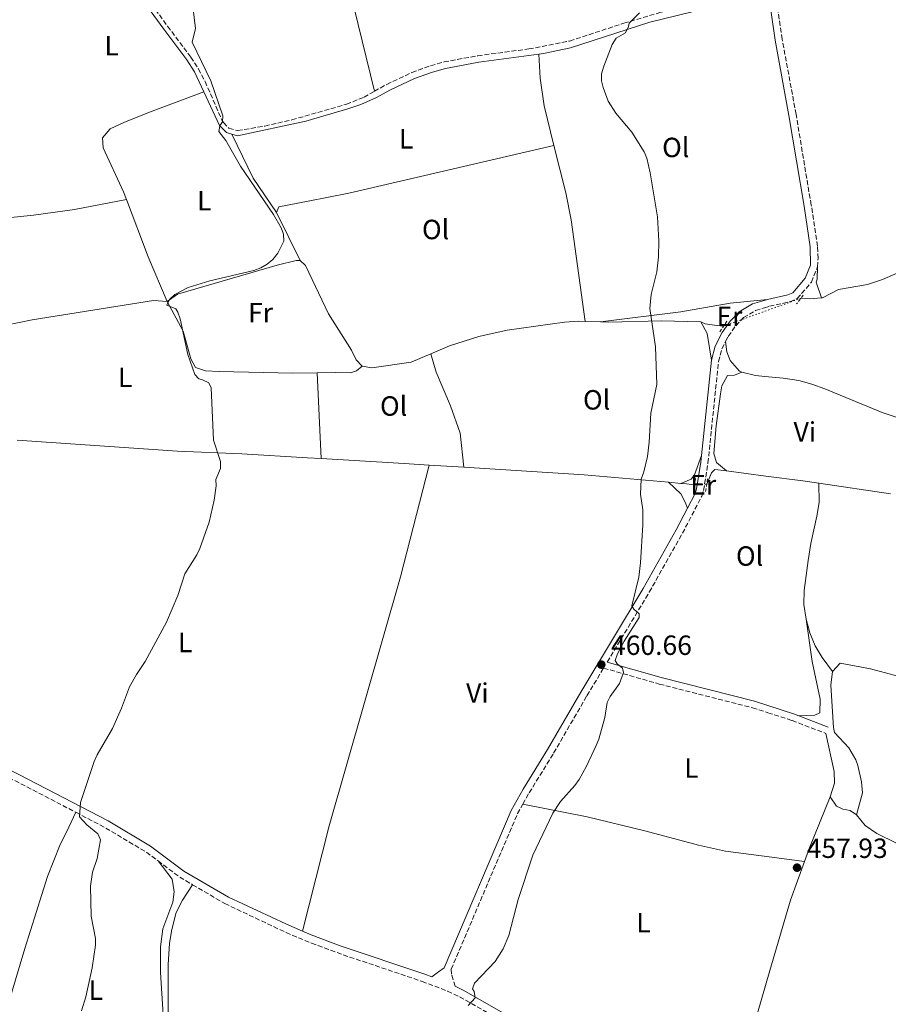
# Model space of a CAD drawing. Units: metres. Extents: x 601796 to 605281, y 4648221 to 4650567.
# Drawn here: x 603510 to 603823, y 4648738 to 4649093 of the extents above; entities that cross this region are included whole.
import ezdxf
from ezdxf.enums import TextEntityAlignment as Align

# ---------------------------------------------------------------- set-up
doc = ezdxf.new("R2010")
doc.units = ezdxf.units.M
doc.header["$MEASUREMENT"] = 0
for name, pattern in [('DGN Style 2', [1.7399219301090239, 1.043953158065414, -0.6959687720436097]), ('DGN Style 3', [2.435890702152634, 1.739921930109024, -0.6959687720436097]), ('DGN Style 5', [1.217945351076317, 0.5219765790327072, -0.6959687720436097])]:
    doc.linetypes.add(name, pattern=pattern)
for name, color, linetype, lineweight in [('Acequia sin especificar', 4, 'Continuous', 0), ('Acequia sin especificar no vista', 4, 'DGN Style 5', 0), ('Camino', 7, 'DGN Style 3', 0), ('Cota de punto acotado terreno', 7, 'Continuous', 0), ('Curva de nivel intermedia', 30, 'Continuous', 0), ('Etiqueta de uso rústico', 92, 'Continuous', 0), ('Línea de cambio de uso (parcela vista)', 92, 'Continuous', 0), ('Margen derecho', 7, 'Continuous', 0), ('Pontón-alcantarilla (pasos de agua)', 1, 'DGN Style 2', 0), ('Punto acotado terreno (símbolo)', 7, 'Continuous', 0)]:
    doc.layers.add(name, color=color, linetype=linetype, lineweight=lineweight)
doc.styles.add('Style-Arial', font='arial.ttf')

# ---------------------------------------------------------------- blocks, each defined once
blk = doc.blocks.new('5PATER')
at = {"layer": 'Punto acotado terreno (símbolo)', "linetype": 'Continuous', "lineweight": 0}
h = blk.add_hatch(color=51, dxfattribs=at)
edge = h.paths.add_edge_path()
edge.add_ellipse((0, 0), major_axis=(-0.1095731443231308, -0.1110710700762829), ratio=0.9994222409660317, start_angle=0, end_angle=360)

msp = doc.modelspace()

# ---------------------------------------------------------------- linework, layer by layer
at = {"layer": 'Acequia sin especificar', "color": 4, "linetype": 'Continuous', "lineweight": 0, "extrusion": (0.05463232779020199, 0.315004720600697, 0.9475164034250283), "elevation": 1497875.344582538, "flags": 128}
msp.add_lwpolyline([(199520.5519816795, -4437821.347221794), (199517.4573665271, -4437821.785122533), (199513.2273399674, -4437822.848595759)], dxfattribs=at)
at = {"layer": 'Acequia sin especificar', "color": 4, "linetype": 'Continuous', "lineweight": 0, "extrusion": (0.06644926965645362, -0.002155111466660585, 0.9977874774002178), "elevation": 30557.28149492331, "flags": 128}
msp.add_lwpolyline([(4666110.873350808, -451665.4950208223), (4666110.873350808, -451671.060252174)], dxfattribs=at)
at = {"layer": 'Acequia sin especificar', "color": 4, "linetype": 'Continuous', "lineweight": 0, "extrusion": (-0.01047747948960854, -0.4411018218415807, 0.897395902147755), "elevation": -2056561.810725303, "flags": 128}
msp.add_lwpolyline([(493053.4433446493, 4183826.446324975), (493083.4278800297, 4183825.22246304), (493092.4681567151, 4183824.859837281)], dxfattribs=at)
at = {"layer": 'Acequia sin especificar', "color": 4, "linetype": 'Continuous', "lineweight": 0, "extrusion": (0.04529530118407973, -0.002894268443396655, 0.9989694484321436), "elevation": 14350.2828823216, "flags": 128}
msp.add_lwpolyline([(4677964.825619685, -305640.7710454147), (4677964.825619686, -305653.3295206411)], dxfattribs=at)
at = {"layer": 'Acequia sin especificar', "color": 4, "linetype": 'Continuous', "lineweight": 0, "extrusion": (0.07388801124806459, 0.6060123341110067, 0.7920161694682348), "elevation": 2862280.388746766, "flags": 128}
msp.add_lwpolyline([(-36578.47543391938, -3712545.998305135), (-36621.83959745444, -3712549.176027727), (-36652.24751499356, -3712550.486428796)], dxfattribs=at)
at = {"layer": 'Acequia sin especificar', "color": 4, "linetype": 'Continuous', "lineweight": 0, "extrusion": (0.04001390248341781, 0.08420836223567714, 0.9956444341920627), "elevation": 416094.528739634, "flags": 128}
msp.add_lwpolyline([(1449933.164316842, -4438653.640641116), (1449919.621210018, -4438658.057920161), (1449906.843594284, -4438662.221408215), (1449901.267231901, -4438663.937561636)], dxfattribs=at)
at = {"layer": 'Acequia sin especificar', "color": 4, "linetype": 'Continuous', "lineweight": 0, "extrusion": (0.02651653266169453, -0.002303217763441442, 0.9996457215851703), "elevation": 5761.396710394238, "flags": 128}
msp.add_lwpolyline([(4683732.154292747, -199106.6008124626), (4683732.154292747, -199111.1093155403)], dxfattribs=at)
at = {"layer": 'Acequia sin especificar', "color": 4, "linetype": 'Continuous', "lineweight": 0, "extrusion": (-0.06127700315476443, -0.8641898365934162, 0.4994207196472888), "elevation": -4054320.902262242, "flags": 128}
msp.add_lwpolyline([(273420.8710832227, 2337680.125559586), (273422.8681233412, 2337680.06784683), (273425.8654153257, 2337679.7908256)], dxfattribs=at)
at = {"layer": 'Acequia sin especificar', "color": 4, "linetype": 'Continuous', "lineweight": 0, "extrusion": (0.02614777914454295, -0.003848240153669419, 0.9996506813349992), "elevation": -1644.61007943044, "flags": 128}
msp.add_lwpolyline([(4687297.621804751, 79524.78655471175), (4687297.621804751, 79498.6793047603)], dxfattribs=at)
at = {"layer": 'Acequia sin especificar', "color": 4, "linetype": 'Continuous', "lineweight": 0}
for points in [[(603798.8700000001, 4648992.84, 457.7400000000052), (603799.2300000006, 4648992.859999999, 457.7100000000065), (603804.9800000006, 4648995.859999999, 457.3899999999995), (603815.4800000006, 4648997.65, 457.0599999999977), (603820.8700000001, 4648999.449999999, 456.820000000007), (603826.0999999996, 4649001.75, 456.6300000000047), (603841.0499999998, 4649010.15, 456.3000000000029), (603852.7599999999, 4649015.470000001, 456.1999999999971), (603856.2400000002, 4649016.230000001, 456.070000000007), (603858.3099999996, 4649016.230000001, 456.0500000000029)], [(603563.0199999996, 4648991.609999999, 465.6000000000058), (603566.7699999996, 4648994.140000001, 465.1000000000058), (603602.7699999996, 4649004.640000001, 464.179999999993), (603609.5199999996, 4649006.300000001, 463.8800000000047), (603610.9600000001, 4649006.27, 463.8500000000058)], [(603610.9600000001, 4649006.27, 463.8500000000058), (603612.8700000001, 4649004.51, 463.679999999993), (603621.2599999999, 4648987.09, 463.4199999999983), (603629.4900000002, 4648974.050000001, 463.1900000000023), (603631.2400000002, 4648970.51, 463.1600000000035), (603633.3899999997, 4648968.289999999, 463.1199999999953)], [(603465.1500000004, 4648969.630000001, 468.429999999993), (603500.2599999999, 4648982.08, 467.320000000007), (603514.3899999997, 4648984.939999999, 466.7400000000052), (603558.2000000002, 4648991.9, 465.7599999999948), (603563.0199999996, 4648991.609999999, 465.6000000000058)], [(603658.1200000001, 4648972.689999999, 462.6399999999995), (603664.7999999998, 4648975.539999999, 462.4600000000065), (603675.3700000001, 4648978.939999999, 461.8399999999965), (603685.5499999998, 4648981.189999999, 461.6999999999971), (603706.2100000001, 4648984.130000001, 461.4400000000023), (603711.29, 4648984.460000001, 461.2100000000065), (603713.6500000004, 4648984.380000001, 461.0500000000029)], [(603719.2000000002, 4648984.199999999, 460.679999999993), (603722.2000000002, 4648984.100000001, 460.4799999999959), (603741.0499999998, 4648984.560000001, 460.0599999999977), (603755.3899999997, 4648984.230000001, 459.1000000000058)], [(603755.3899999997, 4648984.230000001, 459.1000000000058), (603756.9400000004, 4648983.539999999, 459.0299999999989), (603760.3600000005, 4648982.99, 458.9700000000012), (603763.5800000001, 4648982.710000001, 458.8699999999953)], [(603633.3899999997, 4648968.289999999, 463.1199999999953), (603636.79, 4648967.609999999, 463.1199999999953), (603651.0499999998, 4648969.67, 462.8300000000018), (603658.1200000001, 4648972.689999999, 462.6399999999995)], [(603509.04, 4648941.640000001, 467.3600000000006), (603566.8499999996, 4648937.600000001, 465.3399999999965), (603589.9600000001, 4648936.699999999, 464.7799999999989), (603613.7000000002, 4648935.26, 463.9600000000065), (603618.54, 4648934.970000001, 463.8699999999953)], [(603757.5199999996, 4648925.75, 459), (603759.2000000002, 4648929.789999999, 458.8899999999995), (603760.4100000003, 4648931.08, 458.8399999999965), (603764.6799999997, 4648930.52, 458.7200000000012)]]:
    msp.add_polyline3d(points, dxfattribs=at)
at = {"layer": 'Acequia sin especificar no vista', "color": 4, "linetype": 'DGN Style 5', "lineweight": 0, "extrusion": (0.02068978080000474, 0.007419475830103115, 0.9997584129922861), "elevation": 47443.51011960818, "flags": 128}
msp.add_lwpolyline([(4172305.488878871, -2137097.781991693), (4172305.48887887, -2137127.354475525)], dxfattribs=at)
at = {"layer": 'Acequia sin especificar no vista', "color": 4, "linetype": 'DGN Style 5', "lineweight": 0, "extrusion": (0.10235712180712, 0.005634336981071129, 0.9947317597534252), "elevation": 88449.0781698103, "flags": 128}
msp.add_lwpolyline([(4608714.359473404, -853788.7327598205), (4608714.359473404, -853793.1224864628)], dxfattribs=at)
at = {"layer": 'Camino', "color": 7, "linetype": 'DGN Style 3', "lineweight": 0, "extrusion": (0.2614791653801522, 0.4562622756476065, 0.8505606279936584), "elevation": 2279281.17289817, "flags": 128}
msp.add_lwpolyline([(1787916.34476724, -3685653.982538996), (1787891.484049516, -3685655.922156059), (1787867.257560373, -3685657.082123125)], dxfattribs=at)
at = {"layer": 'Camino', "color": 7, "linetype": 'DGN Style 3', "lineweight": 0, "extrusion": (0.04105222470668848, 0.02498225606096976, 0.9988446334284106), "elevation": 141377.9572746426, "flags": 128}
msp.add_lwpolyline([(3657516.596990186, -2928864.069645673), (3657506.630998634, -2928870.104246941), (3657491.060216609, -2928878.349732552), (3657486.221948585, -2928880.300642188)], dxfattribs=at)
at = {"layer": 'Camino', "color": 7, "linetype": 'DGN Style 3', "lineweight": 0, "extrusion": (0.09635933030074288, 0.09849387254665787, 0.9904614260710789), "elevation": 516495.2823230503, "flags": 128}
msp.add_lwpolyline([(2819555.389374497, -3709295.490506201), (2819545.687256476, -3709296.796839198), (2819540.503821892, -3709298.103172196)], dxfattribs=at)
at = {"layer": 'Camino', "color": 7, "linetype": 'DGN Style 3', "lineweight": 0}
for points in [[(603544.9499999988, 4649118.780000002, 466.6999999999971), (603547.010000002, 4649115.960000001, 466.600000000006), (603551.5100000014, 4649108.910000001, 466.2100000000063), (603557.4200000011, 4649098.719999999, 466.1399999999995), (603563.2500000005, 4649090.730000001, 465.7400000000052), (603571.61, 4649079.57, 465.6900000000024), (603574.319999999, 4649075.370000003, 465.6900000000024), (603576.7300000008, 4649070.820000002, 465.7200000000012), (603582.7500000001, 4649057.050000001, 465.949999999997), (603583.3500000014, 4649056, 465.949999999997), (603585.3299999973, 4649054.04, 465.4900000000052), (603588.4499999998, 4649053.11, 465.4299999999931), (603598.2399999978, 4649054.760000002, 464.7100000000065), (603608.0199999989, 4649057.000000001, 464.0200000000041), (603627.6700000007, 4649062.620000003, 463.9299999999931), (603634.0199999985, 4649065.190000001, 463.6999999999971), (603637.7399999979, 4649067.280000002, 463.4999999999999)], [(603797.3999999991, 4649004.010000002, 458.6199999999955), (603797.6200000005, 4649007.070000002, 458.6600000000035), (603797.3900000001, 4649011.489999998, 458.75), (603795.1700000007, 4649026.320000002, 458.9999999999999), (603789.69, 4649058.980000001, 458.9700000000013), (603784.6899999998, 4649086.080000003, 458.8300000000019), (603783.2699999983, 4649095.989999999, 458.6999999999971), (603783.1900000002, 4649096.850000002, 458.6900000000024), (603784.6299999994, 4649100.940000003, 458.600000000006), (603787.7299999996, 4649104.690000001, 458.529999999999)], [(603637.7399999979, 4649067.280000002, 463.4999999999999), (603642.2199999995, 4649069.789999999, 463.270000000004), (603651.2399999984, 4649074.060000001, 462.8099999999977), (603658.0199999999, 4649076.510000003, 462.4999999999999), (603662.839999999, 4649077.850000001, 462.3099999999976), (603675.0300000019, 4649080.120000003, 461.9199999999983), (603693.3899999994, 4649082.540000001, 461.6199999999953), (603708.1000000014, 4649085.390000001, 460.8300000000018), (603727.600000001, 4649091.800000001, 460.4700000000012), (603741.1499999985, 4649095.809999999, 460.0399999999937), (603755.0599999981, 4649098.949999999, 459.580000000002), (603766.0599999975, 4649101.7, 459.2100000000063)], [(603764.3299999973, 4648977.149999999, 459.479999999996), (603765.2899999984, 4648979, 459.3999999999942), (603767.9899999986, 4648982.830000004, 459.2500000000001), (603770.7699999991, 4648985.760000002, 459.2299999999961), (603775.0699999996, 4648988.300000001, 459.0800000000018), (603778.2800000015, 4648989.270000001, 458.9900000000054), (603780.11, 4648989.82, 458.9400000000024), (603787.4999999994, 4648991.480000001, 458.729999999996), (603790.129999998, 4648992.580000004, 458.6300000000046), (603795.2499999988, 4648998.560000001, 458.5000000000001), (603797.3999999991, 4649004.010000002, 458.6199999999955)], [(603721.6399999999, 4648861.63, 460.3200000000071), (603736.8199999989, 4648886.820000002, 459.9199999999984), (603748.7699999983, 4648908.030000002, 459.9900000000054), (603755.7100000007, 4648921.420000002, 460.229999999996), (603756.3799999991, 4648923.500000001, 460.229999999996), (603757.9600000015, 4648933.370000001, 460.0299999999989), (603761.7500000001, 4648969.920000004, 459.8099999999978), (603762.9499999982, 4648974.480000001, 459.6100000000006), (603764.3299999973, 4648977.149999999, 459.479999999996)], [(603691.2500000005, 4648810.49, 460.679999999993), (603693.5300000003, 4648814.530000002, 460.6300000000046), (603702.3500000002, 4648828.830000003, 460.4600000000065), (603714.3199999996, 4648849.500000001, 460.4900000000054), (603720.3299999977, 4648859.470000001, 460.3399999999966), (603740.4299999988, 4648853.739999998, 459.8800000000048), (603773.999999999, 4648845.180000001, 458.9400000000024), (603779.5199999998, 4648843.399999999, 458.75), (603788.2800000019, 4648840.580000003, 458.4600000000065), (603800.4600000012, 4648835.920000002, 458.2200000000012)], [(603666.86, 4648744.82, 459.9799999999959), (603665.53, 4648749.25, 460.2400000000052), (603665.4499999996, 4648750.989999999, 460.3300000000017), (603689.3099999981, 4648807.050000003, 460.7200000000013), (603691.2500000005, 4648810.49, 460.679999999993)], [(603572.2399999981, 4648781.430000001, 463.3999999999943), (603583.8099999975, 4648774.640000002, 462.9400000000023), (603605.9099999989, 4648764.199999999, 462.1499999999942), (603615.129999999, 4648760.340000002, 461.7400000000054), (603626.5100000005, 4648756.160000003, 461.350000000006), (603654.9399999998, 4648746.61, 460.4700000000012), (603664.1199999996, 4648743.080000004, 460.0500000000029), (603668.4600000004, 4648741.050000002, 459.8800000000048), (603691.3299999986, 4648727.949999999, 459.1199999999953), (603708.2199999976, 4648718.870000003, 458.5899999999966), (603713.8000000011, 4648715.300000003, 458.4400000000023)]]:
    msp.add_polyline3d(points, dxfattribs=at)
at = {"layer": 'Curva de nivel intermedia', "color": 30, "linetype": 'Continuous', "lineweight": 0, "flags": 128}
for points, elevation in [([(603572.35, 4649097.850000001), (603573.2300000006, 4649089.970000001), (603572.1200000019, 4649084.970000001), (603578.8099999996, 4649071.019999999), (603583.1200000012, 4649058.4), (603582.9800000003, 4649056.279999999), (603582.0199999993, 4649054.8), (603581.750000001, 4649052.819999999), (603584.2200000009, 4649049.609999999), (603589.5400000006, 4649040.329999999), (603601.3800000004, 4649022.869999998), (603604.1100000017, 4649018.08), (603605.0400000017, 4649015.76), (603605.0900000008, 4649013.259999999), (603602.9600000007, 4649008.909999999), (603601.1600000013, 4649006.699999998), (603599.1100000017, 4649004.98), (603596.8699999999, 4649003.71), (603594.2600000014, 4649002.779999998), (603578.4299999997, 4648999.029999999), (603570.6700000013, 4648996.619999998), (603565.85, 4648994.13), (603563.8600000007, 4648992.3), (603563.0100000014, 4648990.21), (603566.2099999998, 4648988.949999999), (603566.9400000008, 4648987.730000001), (603567.79, 4648985.349999998), (603570.4700000001, 4648972.470000002), (603573.100000001, 4648965.199999998), (603574.4800000022, 4648963.640000001), (603575.8300000001, 4648963.380000001), (603578.0300000017, 4648962.220000001), (603578.9800000016, 4648960.509999999), (603579.7700000008, 4648941.55), (603582.2400000006, 4648933.890000001), (603582.3300000001, 4648931.38), (603580.6500000014, 4648927.48), (603580.7200000006, 4648925.15), (603580.020000001, 4648919.989999999), (603578.1900000004, 4648912.099999999), (603574.8700000012, 4648902.56), (603573.7800000004, 4648900.310000001), (603569.4300000007, 4648893.390000001), (603566.9299999997, 4648885.569999999), (603562.8200000012, 4648876.060000001), (603555.1800000014, 4648861.84), (603551.9699999995, 4648857.179999999), (603549.4600000016, 4648852.679999999), (603546.6000000006, 4648845.079999999), (603543.3700000007, 4648837.71), (603537.87, 4648828.26), (603536.7700000004, 4648825.79), (603531.8399999995, 4648811.100000001), (603531.4999999997, 4648805.84), (603534.0999999992, 4648803.009999999), (603538.0800000001, 4648799.720000001), (603539.0600000013, 4648797.650000001), (603537.8400000009, 4648790.890000001), (603536.1500000011, 4648785.909999999), (603535.4100000013, 4648780.859999998), (603535.74, 4648770.149999999), (603537.2900000011, 4648762.09), (603537.2500000009, 4648759.590000001), (603536.0599999995, 4648751.52), (603533.7200000016, 4648741.09), (603532.2100000004, 4648735.980000001)], 465.0000000000001), ([(603733.3400000011, 4649095.5), (603729.5099999999, 4649091.859999999), (603729.3600000001, 4649090.599999999), (603728.2699999993, 4649088.350000001), (603724.9099999999, 4649086.390000001), (603723.4800000016, 4649084.159999999), (603720.3800000014, 4649076.369999999), (603719.6200000015, 4649073.609999998), (603719.6100000005, 4649071.109999999), (603720.14, 4649068.600000001), (603722.0500000011, 4649063.759999998), (603724.7900000014, 4649059.38), (603730.5700000017, 4649052.56), (603734.9900000006, 4649045.49), (603735.8700000013, 4649043.15), (603737.1100000017, 4649037.96), (603739.8000000007, 4649022.029999999), (603740.2900000003, 4649013.439999999), (603740.1700000018, 4649007.619999999), (603739.5900000005, 4649002.269999999), (603737.4300000013, 4648994.039999999), (603736.990000001, 4648988.989999999), (603739.100000001, 4648975.210000002), (603739.5000000012, 4648961.689999999), (603737.3200000018, 4648951.34), (603736.8100000002, 4648940.880000002), (603736.1100000005, 4648935.749999999), (603734.880000001, 4648930.210000001), (603733.8799999997, 4648927.49), (603733.7000000009, 4648922.140000001), (603734.4500000018, 4648916.539999999), (603734.5400000013, 4648911.08), (603733.6800000007, 4648897.449999999), (603733.0100000004, 4648892.250000001), (603730.4800000022, 4648881.939999999), (603731.230000001, 4648880.699999999), (603733.1300000009, 4648878.980000001), (603733.1700000011, 4648877.689999999), (603727.7400000019, 4648869.15), (603725.4100000006, 4648864.609999998), (603724.5600000012, 4648862.25), (603725.2100000016, 4648861.05), (603727.1000000003, 4648859.429999999), (603727.5300000019, 4648857.849999999), (603726.0499999998, 4648853.98), (603722.7100000004, 4648849.279999999), (603721.5900000007, 4648847.050000001), (603720.8200000017, 4648841.65), (603718.5799999998, 4648833.850000001), (603717.6100000021, 4648831.55), (603714.2200000013, 4648824.100000001), (603711.5500000003, 4648819.380000002), (603710.0300000003, 4648817.140000001), (603704.790000001, 4648811.429999999), (603702.0300000006, 4648807.249999999), (603694.7999999998, 4648792.09), (603689.5899999996, 4648776.16), (603686.1699999997, 4648763.109999998), (603684.1900000017, 4648758.380000001), (603681.3200000017, 4648753.77), (603673.8300000015, 4648745.909999999), (603673.0899999995, 4648743.939999999), (603673.6799999997, 4648742.980000001), (603674.0300000005, 4648740.619999998), (603671.5200000004, 4648737.909999999)], 460.0000000000001)]:
    msp.add_lwpolyline(points, dxfattribs=dict(at, elevation=elevation))
at = {"layer": 'Línea de cambio de uso (parcela vista)', "color": 92, "linetype": 'Continuous', "lineweight": 0, "extrusion": (0.01062530568642965, 0.0005528947313634585, 0.9999433969912928), "elevation": 9446.321031245923, "flags": 128}
msp.add_lwpolyline([(603657.9883672396, 4649076.207773022), (603658.468340144, 4649067.45777154), (603659.898365673, 4649057.587770175), (603663.4684829053, 4649043.237767981)], dxfattribs=at)
at = {"layer": 'Línea de cambio de uso (parcela vista)', "color": 92, "linetype": 'Continuous', "lineweight": 0, "extrusion": (-0.2045876942353651, -0.1578887477746005, 0.9660305474950703), "elevation": -857069.6718240534, "flags": 128}
msp.add_lwpolyline([(-3311681.748557922, 3205612.563892516), (-3311696.741111436, 3205613.531280312), (-3311714.043339335, 3205617.246049449)], dxfattribs=at)
at = {"layer": 'Línea de cambio de uso (parcela vista)', "color": 92, "linetype": 'Continuous', "lineweight": 0, "extrusion": (-0.0555755836081262, -0.01517882010915275, 0.9983390996683994), "elevation": -103657.5510233614, "flags": 128}
msp.add_lwpolyline([(-4325727.677046569, 1804282.965276891), (-4325710.121998154, 1804282.565444601), (-4325700.148327934, 1804281.923811431), (-4325663.595199112, 1804277.063639281)], dxfattribs=at)
at = {"layer": 'Línea de cambio de uso (parcela vista)', "color": 92, "linetype": 'Continuous', "lineweight": 0, "extrusion": (-0.3893301080541698, -0.1606112475579135, 0.9069873726355946), "elevation": -981243.3048417746, "flags": 128}
msp.add_lwpolyline([(-4067525.191466038, 2114269.481399036), (-4067503.145355363, 2114268.81656512), (-4067485.706395947, 2114268.935285462)], dxfattribs=at)
at = {"layer": 'Línea de cambio de uso (parcela vista)', "color": 92, "linetype": 'Continuous', "lineweight": 0, "extrusion": (0.009129346721919201, -0.01864671762688594, 0.9997844542451009), "elevation": -80714.38340422015, "flags": 128}
msp.add_lwpolyline([(2586394.595794133, 3909194.868388679), (2586394.595794133, 3909175.602073514)], dxfattribs=at)
at = {"layer": 'Línea de cambio de uso (parcela vista)', "color": 92, "linetype": 'Continuous', "lineweight": 0, "extrusion": (-0.04003014435672062, 0.04016913794228037, 0.9983907190573009), "elevation": 163035.6345876272, "flags": 128}
msp.add_lwpolyline([(-3709284.852563234, -2862202.022379817), (-3709283.467493866, -2862197.437613427), (-3709277.774863909, -2862189.502440829)], dxfattribs=at)
at = {"layer": 'Línea de cambio de uso (parcela vista)', "color": 92, "linetype": 'Continuous', "lineweight": 0, "extrusion": (0.000377971004975745, -0.00839965780311384, 0.9999646508185727), "elevation": -38357.45898816832, "flags": 128}
msp.add_lwpolyline([(603616.9314460843, 4648807.669935152), (603618.3215442605, 4648776.778845385)], dxfattribs=at)
at = {"layer": 'Línea de cambio de uso (parcela vista)', "color": 92, "linetype": 'Continuous', "lineweight": 0, "extrusion": (-0.5292246058221904, 0.1962976165238018, 0.825462635338161), "elevation": 593382.1301485973, "flags": 128}
msp.add_lwpolyline([(-4568624.834926945, -866951.7821604882), (-4568604.982892398, -866952.3845095467), (-4568599.756866705, -866952.3490772491)], dxfattribs=at)
at = {"layer": 'Línea de cambio de uso (parcela vista)', "color": 92, "linetype": 'Continuous', "lineweight": 0, "extrusion": (0.05526659226040153, -0.01582060327610549, 0.9983462887655278), "elevation": -39720.18515137026, "flags": 128}
msp.add_lwpolyline([(4635445.510043052, 697767.65236837), (4635430.763859196, 697768.6960932539), (4635404.328734055, 697768.8575193188), (4635373.184875531, 697769.0440015486)], dxfattribs=at)
at = {"layer": 'Línea de cambio de uso (parcela vista)', "color": 92, "linetype": 'Continuous', "lineweight": 0}
for points in [[(603615.0300000003, 4649183.880000001, 464.3899999999995), (603613.6399999997, 4649174.109999999, 464.4100000000035), (603614.9299999997, 4649168.01, 464.4100000000035), (603617.9500000002, 4649148.24, 464.3699999999953), (603622.3799999999, 4649132.930000001, 464.2799999999989), (603628.9600000001, 4649103.67, 463.7899999999936), (603637.7400000002, 4649067.279999999, 463.5)], [(603576.2400000002, 4649067.109999999, 465.7799999999989), (603556.7000000002, 4649059.810000001, 465.7799999999989), (603547.5099999999, 4649056.039999999, 465.9799999999959), (603542.5800000001, 4649053.720000001, 465.9799999999959), (603539.7400000002, 4649050.560000001, 465.929999999993), (603539.9699999997, 4649046.970000001, 465.8899999999995), (603547.3700000001, 4649031.060000001, 465.8699999999953), (603548.4199999999, 4649028.300000001, 465.8300000000018)], [(603702.4500000002, 4649047.75, 461.3899999999995), (603628.5700000003, 4649030.640000001, 463.75), (603613.8499999996, 4649027.74, 464.25), (603603.3700000001, 4649025.619999999, 464.25), (603602.4900000002, 4649023.57, 464.25)], [(603499.0499999998, 4649021.189999999, 467.6999999999971), (603507.9400000004, 4649021.970000001, 467.2899999999936), (603514.8700000001, 4649022.680000001, 467.25), (603529.7300000006, 4649024.74, 466.9700000000012), (603548.4199999999, 4649028.300000001, 465.8300000000018)], [(603798.8700000001, 4648992.84, 458.5800000000018), (603796.9199999999, 4648998.57, 458.5800000000018), (603797.3200000003, 4648999.630000001, 458.5800000000018), (603797.4000000004, 4649004.01, 458.6199999999953)], [(603563.0199999996, 4648991.609999999, 465.6000000000058), (603568.8600000005, 4648980.869999999, 465.4900000000052), (603571.5999999996, 4648970.9, 465.4199999999983), (603573.2400000002, 4648967.75, 465.3999999999942), (603576.8499999996, 4648966.59, 465.3800000000047), (603581.8399999999, 4648966.390000001, 465.3300000000018), (603608.3200000003, 4648965.699999999, 464.3800000000047), (603617.1500000004, 4648965.859999999, 464.1300000000047)], [(603719.2000000002, 4648984.199999999, 460.679999999993), (603748.1600000003, 4648987.869999999, 459.8399999999965), (603765.9500000002, 4648990.980000001, 459.2599999999948), (603778.2599999999, 4648992.199999999, 458.9600000000065), (603779.4500000002, 4648992.32, 458.9400000000023)], [(603764.3300000001, 4648977.15, 459.4799999999959), (603764.7699999996, 4648973.470000001, 459.4799999999959), (603765.9800000006, 4648970.32, 459.25), (603769.2800000003, 4648966.480000001, 459.1399999999995), (603770.1699999999, 4648966.07, 459.1199999999953)], [(603670.04, 4648931.82, 462.6000000000058), (603668.6100000005, 4648944.17, 462.6699999999983), (603665.2000000002, 4648954, 462.7700000000041), (603659.9699999997, 4648966.140000001, 462.9799999999959), (603658.1200000001, 4648972.689999999, 462.6399999999995)], [(603617.1500000004, 4648965.859999999, 464.1300000000047), (603623.9000000004, 4648965.980000001, 463.929999999993), (603629.1500000004, 4648965.82, 464.0800000000018), (603631.2999999998, 4648966.609999999, 463.8000000000029), (603633.3899999997, 4648968.289999999, 463.1199999999953)], [(603764.6799999997, 4648930.52, 458.7200000000012), (603761.0099999999, 4648933.5, 459.0399999999936), (603760.0199999996, 4648936.810000001, 459.1100000000006), (603760.9000000004, 4648946.75, 459.2200000000012), (603762.4199999999, 4648958.289999999, 459.2799999999989), (603762.9299999997, 4648961.199999999, 459.2599999999948), (603764.9800000006, 4648964.92, 459.2400000000052), (603767.5199999996, 4648965.039999999, 459.1499999999942), (603770.1699999999, 4648966.07, 459.1199999999953)], [(603770.1699999999, 4648966.07, 459.1199999999953), (603775.0800000001, 4648964.880000001, 459), (603778.4900000002, 4648964.560000001, 458.9199999999983), (603785.0499999998, 4648963.960000001, 458.7700000000041), (603790.6799999997, 4648963.050000001, 458.6199999999953), (603795.4199999999, 4648961.789999999, 458.3800000000047), (603800.1200000001, 4648960.09, 458.1699999999983), (603820.7000000002, 4648951.560000001, 457.5399999999936), (603825.4299999997, 4648949.960000001, 457.3500000000058), (603828.5, 4648949.199999999, 457.2200000000012)], [(603657.5199999996, 4648932.619999999, 463.1699999999983), (603647.1799999997, 4648892.41, 462.9700000000012), (603621.4600000001, 4648802.689999999, 462.7299999999959), (603611.8799999999, 4648764.67, 461.9199999999983)], [(603755.6399999997, 4648936.02, 460.0099999999948), (603753.1500000004, 4648929.100000001, 460.1199999999953), (603751.9000000004, 4648927.560000001, 460.1399999999995), (603748.1900000004, 4648926.029999999, 459.7400000000052)], [(603743.7000000002, 4648926.42, 459.8600000000006), (603748.2300000006, 4648922.210000001, 459.8800000000047), (603749.7800000003, 4648919.27, 459.9400000000023), (603750.5599999996, 4648917.09, 460.1399999999995)], [(603793.3200000003, 4648877.060000001, 457.9900000000052), (603792.5300000003, 4648882.390000001, 458.1199999999953), (603792.5800000001, 4648887.390000001, 458.2599999999948), (603794.04, 4648898.25, 458.4700000000012), (603794.9800000006, 4648904.34, 458.5599999999977), (603797.2400000002, 4648914.17, 458.75), (603798.0199999996, 4648919.09, 458.570000000007), (603797.8899999997, 4648926.09, 457.7599999999948)], [(603793.3200000003, 4648877.060000001, 457.9900000000052), (603795.4600000001, 4648861.91, 458.6199999999953), (603798.3899999997, 4648848.27, 458.4700000000012), (603798.2199999997, 4648843.369999999, 458.5299999999989), (603796.5199999996, 4648842.560000001, 458.5500000000029), (603790.7300000006, 4648842.26, 458.429999999993)], [(603802.79, 4648858.279999999, 457.9600000000065), (603799.1600000003, 4648863.24, 457.8699999999953), (603796.5800000001, 4648867.52, 457.8500000000058), (603794.6699999999, 4648872.17, 457.8999999999942), (603793.3200000003, 4648877.060000001, 457.9900000000052)], [(603802.79, 4648858.279999999, 457.9600000000065), (603802.2400000002, 4648853.289999999, 457.8999999999942), (603803.2400000002, 4648838.100000001, 457.8899999999995), (603803.5099999999, 4648836.24, 457.9100000000035), (603808.7300000006, 4648830.789999999, 457.4199999999983), (603811.2199999997, 4648826.460000001, 457.2200000000012), (603812, 4648824.439999999, 457.1999999999971), (603813.3300000001, 4648818.470000001, 457.3699999999953), (603813.6399999997, 4648814.49, 457.5200000000041), (603811.4699999997, 4648806.640000001, 457.1399999999995)], [(603856.9699999997, 4648847.789999999, 456.6900000000023), (603847.0499999998, 4648851.100000001, 456.9600000000065), (603816.4900000002, 4648859.17, 457.820000000007), (603805.6299999999, 4648861.189999999, 458.0599999999977), (603802.79, 4648858.279999999, 457.9600000000065)], [(603800.4600000001, 4648835.92, 458.2200000000012), (603803.4699999997, 4648822.27, 458.070000000007), (603803.5999999996, 4648817.970000001, 458.0200000000041), (603801.9600000001, 4648813.140000001, 457.9799999999959)], [(603801.9600000001, 4648813.140000001, 457.9799999999959), (603804.2599999999, 4648809.77, 457.7200000000012), (603806.5599999996, 4648808.630000001, 457.4600000000065), (603809.2199999997, 4648808.199999999, 457.2700000000041), (603811.4699999997, 4648806.640000001, 457.1399999999995)], [(603792.7999999998, 4648789.789999999, 457.6600000000035), (603779.9600000001, 4648791.460000001, 458.0800000000018), (603764.3200000003, 4648793.49, 458.6000000000058), (603754.5700000003, 4648795.680000001, 458.7899999999936), (603735.2199999997, 4648800.880000001, 459.1699999999983), (603714.4699999997, 4648805.890000001, 459.8899999999995), (603691.25, 4648810.49, 460.679999999993)], [(603491.2400000002, 4648693.949999999, 466.1699999999983), (603498.1600000003, 4648713.310000001, 465.6699999999983), (603511.8099999996, 4648758.4, 465.5200000000041), (603520, 4648784.34, 465.4100000000035), (603524.4900000002, 4648795.91, 465.2599999999948), (603526.7599999999, 4648800.369999999, 465.3000000000029), (603530.1500000004, 4648807.51, 464.5399999999936)], [(603811.4699999997, 4648806.640000001, 457.1399999999995), (603814.6500000004, 4648802.779999999, 457.0899999999965), (603818.8200000003, 4648799.92, 457.1199999999953), (603825.9400000004, 4648796.350000001, 457.0299999999989), (603832.1600000003, 4648792.359999999, 456.6000000000058), (603835.5899999999, 4648790.859999999, 456.3999999999942), (603840.4800000006, 4648789.810000001, 456.3500000000058), (603848.0599999996, 4648789.25, 455.7100000000065)], [(603559.79, 4648789.99, 463.7599999999948), (603564.8799999999, 4648783.380000001, 464.2100000000065), (603565.5899999999, 4648778.82, 464.2100000000065), (603565.1699999999, 4648775.16, 464.2100000000065), (603561.4800000006, 4648765.49, 464.2100000000065), (603560.6299999999, 4648759.07, 464.1600000000035), (603560.6600000003, 4648749.74, 464.0200000000041), (603562.4299999997, 4648721.4, 463.9199999999983), (603562.6500000004, 4648708.350000001, 463.8899999999995), (603562.3899999997, 4648704.689999999, 463.8899999999995), (603561.0700000003, 4648700.550000001, 463.9499999999971), (603559.0300000003, 4648697.310000001, 464.0800000000018), (603555.3600000005, 4648695.939999999, 464.0800000000018), (603548.0300000003, 4648694.350000001, 464.1499999999942), (603522.5800000001, 4648690.359999999, 464.8300000000018), (603511.6399999997, 4648689.560000001, 465.1399999999995), (603502.5300000003, 4648689.430000001, 465.4100000000035), (603497.5199999996, 4648689.789999999, 465.5099999999948), (603494.3600000005, 4648691.100000001, 465.5099999999948), (603491.2400000002, 4648693.949999999, 466.1699999999983)], [(603572.2400000002, 4648781.430000001, 463.3999999999942), (603568.5999999996, 4648775.83, 463.3999999999942), (603566.3499999996, 4648771.359999999, 463.3999999999942), (603564.7000000002, 4648765.350000001, 463.4199999999983), (603563.9199999999, 4648760.390000001, 463.4600000000065), (603563.3799999999, 4648752.58, 463.5200000000041), (603563.4900000002, 4648731.289999999, 463.570000000007), (603565.54, 4648702.189999999, 463.4799999999959), (603569.3799999999, 4648696.630000001, 463.25), (603569.6900000004, 4648694.560000001, 463.1100000000006)]]:
    msp.add_polyline3d(points, dxfattribs=at)
at = {"layer": 'Margen derecho', "color": 7, "linetype": 'Continuous', "lineweight": 0, "extrusion": (0.0005966631114384029, 0.005758804636440536, 0.9999832399406956), "elevation": 27592.5553154074, "flags": 128}
msp.add_lwpolyline([(603755.2580502989, 4648854.20741092), (603758.8181690003, 4648888.567980689)], dxfattribs=at)
at = {"layer": 'Margen derecho', "color": 7, "linetype": 'Continuous', "lineweight": 0, "extrusion": (0.01727380440153675, -0.006616193012016174, 0.9998289061992183), "elevation": -19869.52313962753, "flags": 128}
msp.add_lwpolyline([(4557258.365456513, 1098771.680869488), (4557258.365456513, 1098760.327997604)], dxfattribs=at)
at = {"layer": 'Margen derecho', "color": 7, "linetype": 'Continuous', "lineweight": 0}
for points in [[(603576.2399999968, 4649067.110000002, 465.779999999999), (603572.8700000007, 4649074.359999999, 465.6900000000024), (603570.1599999993, 4649078.570000002, 465.6900000000024), (603561.8299999966, 4649089.680000001, 465.7400000000052), (603555.9400000013, 4649097.760000002, 466.1399999999995), (603550.0000000002, 4649107.989999998, 466.2100000000063), (603545.55, 4649114.969999999, 466.600000000006), (603543.9200000007, 4649117.230000001, 466.6900000000024), (603540.3099999985, 4649120.720000001, 466.7899999999936), (603537.7800000005, 4649121.84, 466.7899999999936), (603534.5300000006, 4649122.7, 466.7899999999936), (603527.379999998, 4649123.320000002, 466.729999999996), (603515.8400000001, 4649123.390000001, 467.0800000000018), (603510.850000001, 4649123.140000001, 467.3099999999977), (603500.9600000004, 4649122.080000003, 467.4400000000026), (603495.8299999986, 4649121.460000002, 467.820000000007)], [(603779.4499999983, 4648992.320000002, 458.9400000000024), (603786.7100000004, 4648993.960000004, 458.729999999996), (603788.5700000002, 4648994.730000001, 458.6300000000046), (603793.0000000002, 4648999.91, 458.5000000000001), (603794.850000001, 4649004.590000001, 458.6199999999955), (603794.8099999985, 4649011.230000001, 458.75), (603792.609999999, 4649025.920000004, 458.9999999999999), (603787.1399999995, 4649058.530000002, 458.9700000000013), (603782.1399999994, 4649085.660000001, 458.8300000000019), (603780.699999998, 4649095.690000002, 458.6999999999971), (603780.5700000004, 4649097.180000001, 458.6900000000024), (603782.3500000018, 4649102.230000001, 458.600000000006), (603783.5299999998, 4649103.649999999, 458.5800000000017), (603777.3200000004, 4649102.13, 458.7899999999936), (603736.9499999986, 4649092.200000001, 460.1900000000023), (603708.3999999987, 4649082.99, 460.8399999999965), (603698.7100000014, 4649080.949999999, 461.3899999999995), (603696.9699999979, 4649080.719999999, 461.429999999993)], [(603696.9699999979, 4649080.719999999, 461.429999999993), (603675.3999999984, 4649077.770000001, 461.9199999999983), (603663.3700000009, 4649075.530000002, 462.3099999999976), (603658.7399999974, 4649074.239999999, 462.4999999999999), (603652.149999998, 4649071.860000002, 462.8099999999977), (603643.3099999981, 4649067.670000002, 463.270000000004), (603638.5599999982, 4649065.039999999, 463.6999999999971), (603632.8099999992, 4649062.550000002, 463.9299999999931), (603628.1600000003, 4649060.930000001, 463.9299999999931), (603613.0700000004, 4649056.559999999, 463.9100000000035), (603588.3700000016, 4649051.29, 465.4299999999931), (603586.3399999999, 4649051.899999999, 465.4600000000063)], [(603586.3399999999, 4649051.899999999, 465.4600000000063), (603584.4099999986, 4649052.480000001, 465.4900000000052), (603581.8899999997, 4649054.970000001, 465.949999999997), (603576.2399999968, 4649067.110000002, 465.779999999999)], [(603759.1999999998, 4648970.38, 459.8099999999978), (603760.5199999987, 4648975.41, 459.6100000000006), (603763.0699999989, 4648980.340000002, 459.3999999999942), (603765.9899999981, 4648984.470000001, 459.2500000000001), (603769.1399999997, 4648987.800000003, 459.2299999999961), (603774.0300000003, 4648990.680000002, 459.0800000000018), (603778.2600000014, 4648991.960000002, 458.9700000000013), (603779.4499999983, 4648992.320000002, 458.9400000000024)], [(603750.5599999987, 4648917.09, 460.1399999999994), (603753.319999999, 4648922.420000004, 460.229999999996), (603753.86, 4648924.100000001, 460.229999999996), (603755.3900000011, 4648933.710000001, 460.0299999999989), (603755.6399999993, 4648936.02, 460.0099999999948)], [(603611.8799999991, 4648764.670000004, 461.9199999999983), (603614.9699999981, 4648763.350000002, 461.7799999999989), (603625.4099999986, 4648759.460000001, 461.4199999999984), (603655.8699999996, 4648749.190000002, 460.4700000000012), (603658.449999999, 4648748.190000001, 459.9799999999959), (603660.8299999973, 4648750.039999999, 460.2400000000052), (603662.839999999, 4648751.460000001, 460.3300000000017), (603686.9899999979, 4648808.190000002, 460.7200000000013), (603691.3099999984, 4648815.840000001, 460.6300000000046), (603700.1299999985, 4648830.160000003, 460.4600000000065), (603712.089999999, 4648850.810000001, 460.4900000000054), (603734.5900000005, 4648888.120000003, 459.9199999999984), (603746.4999999995, 4648909.260000003, 459.9900000000054), (603750.5599999987, 4648917.09, 460.1399999999994)], [(603721.6399999999, 4648861.63, 460.3200000000071), (603741.0700000003, 4648856.09, 459.8800000000048), (603774.6799999984, 4648847.520000001, 458.9400000000024), (603779.4999999999, 4648845.969999999, 458.7799999999989), (603789.0899999987, 4648842.890000002, 458.4600000000065), (603790.7299999993, 4648842.260000003, 458.4299999999931)], [(603479.3399999995, 4648835.850000002, 466.3800000000048), (603509.8299999974, 4648821.070000002, 465.1499999999943), (603541.7699999983, 4648804.460000002, 464.2499999999999), (603557.0900000003, 4648795.320000002, 463.8500000000058), (603569.1000000022, 4648786.350000002, 463.5800000000018), (603585.1599999998, 4648776.930000001, 462.9400000000023), (603605.7800000014, 4648767.280000002, 462.1999999999971), (603611.8799999991, 4648764.670000004, 461.9199999999983)], [(603732.0300000012, 4648706.84, 457.8899999999995), (603729.5900000003, 4648708.440000002, 458.0299999999989), (603709.6099999979, 4648721.239999999, 458.5899999999966), (603692.6600000008, 4648730.350000002, 459.1199999999953), (603669.73, 4648743.480000001, 459.8800000000048), (603666.86, 4648744.82, 459.9799999999959)]]:
    msp.add_polyline3d(points, dxfattribs=at)
at = {"layer": 'Pontón-alcantarilla (pasos de agua)', "color": 1, "linetype": 'DGN Style 2', "lineweight": 0, "flags": 128}
for points, elevation in [([(603792.25, 4648993.810000001), (603789.9199999999, 4648990.689999999)], 458.5800000000018), ([(603762.2100000001, 4648980.66), (603765.1100000005, 4648985)], 459.3300000000018), ([(603752.8200000003, 4648923.33), (603753.5999999996, 4648928.359999999)], 460.1699999999983)]:
    msp.add_lwpolyline(points, dxfattribs=dict(at, elevation=elevation))
at = {"layer": 'Pontón-alcantarilla (pasos de agua)', "color": 1, "linetype": 'DGN Style 2', "lineweight": 0, "extrusion": (-0.002195841056248946, -0.01424329333006028, 0.9998961480459707), "elevation": -67081.92852277748, "flags": 128}
msp.add_lwpolyline([(603756.6739895716, 4648439.224029648), (603757.414141512, 4648444.024516612)], dxfattribs=at)

# ---------------------------------------------------------------- block references
at = {"layer": 'Punto acotado terreno (símbolo)', "color": 7, "linetype": 'Continuous', "lineweight": 0, "xscale": 10, "yscale": 10, "zscale": 10}
for p in [(603719.5199999987, 4648860.719999999, 460.6600000000039), (603790.0599999988, 4648787.57, 457.9299999999935)]:
    msp.add_blockref('5PATER', p, dxfattribs=at)

# ---------------------------------------------------------------- texts
at = {"layer": 'Cota de punto acotado terreno', "color": 7, "linetype": 'Continuous', "lineweight": 0, "style": 'Style-Arial'}
for s, p in [('460.66', (603723.0199999994, 4648864.219999999, 460.6600000000035)), ('457.93', (603793.5599999991, 4648791.07, 457.929999999993))]:
    msp.add_text(s, height=7.000000000000002, dxfattribs=at).set_placement(p)
at = {"layer": 'Etiqueta de uso rústico', "color": 92, "linetype": 'Continuous', "lineweight": 0, "style": 'Style-Arial'}
for s, p in [('L', (603543.0514203805, 4649083.750009998, 466.3000000000029)), ('L', (603649.17142038, 4649050.170010001, 463.0299999999989)), ('Ol', (603746.3446334372, 4649047.060009997, 459.8000000000029)), ('L', (603576.4714203809, 4649027.92001, 465.3399999999965)), ('Ol', (603659.8046334379, 4649017.50001, 462.6399999999995)), ('Fr', (603596.7136852657, 4648987.550010001, 464.9100000000035)), ('Er', (603765.6954566089, 4648986.180009998, 459.2299999999959)), ('L', (603547.941420381, 4648964.220009997, 465.9199999999983)), ('Ol', (603644.6846334368, 4648953.900009998, 463.4700000000012)), ('Ol', (603717.8346334376, 4648956.130009999, 460.8099999999977)), ('Vi', (603792.8689322198, 4648944.600009999, 458.2599999999948)), ('Er', (603756.2554566076, 4648925.510010001, 460.1999999999971)), ('Ol', (603772.9546334394, 4648899.850010002, 459.1300000000047)), ('L', (603569.5714203786, 4648868.710010001, 464.7599999999948)), ('Vi', (603674.8589322168, 4648850.520009998, 461.6600000000035)), ('L', (603751.9714203804, 4648823.50001, 459.1499999999942)), ('L', (603734.7114203804, 4648767.740009996, 458.8800000000047)), ('L', (603537.3514203808, 4648743.440009999, 464.9199999999983))]:
    msp.add_text(s, height=7.000000000000002, dxfattribs=at).set_placement(p, align=Align.MIDDLE_CENTER)

doc.saveas('drawing.dxf')
